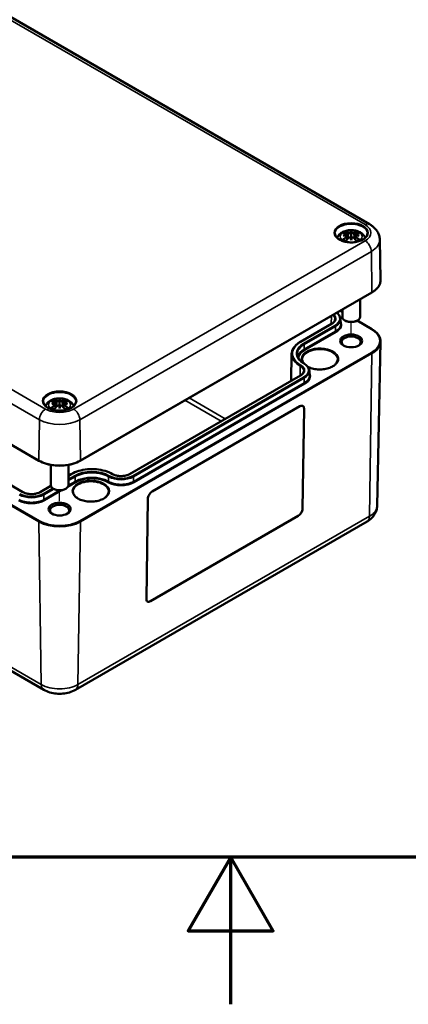
# Model space of a CAD drawing. Units: millimetres. Extents: x 0 to 840, y 0 to 594.
# Drawn here: x 391 to 444, y 0 to 134 of the extents above; entities that cross this region are included whole.
import ezdxf

# ---------------------------------------------------------------- set-up
doc = ezdxf.new("R2010")
doc.units = ezdxf.units.MM
doc.header["$LTSCALE"] = 2
doc.layers.get('0').update_dxf_attribs({"lineweight": 25})
for name, color, linetype, lineweight in [('Positionsveränderungspfad (ISO)', 7, 'Continuous', 25), ('Rahmen (ISO)', 7, 'Continuous', 70), ('Sichtbar (ISO)', 7, 'Continuous', 50), ('Sichtbar schmal (ISO)', 7, 'Continuous', 35)]:
    doc.layers.add(name, color=color, linetype=linetype, lineweight=lineweight)

# ---------------------------------------------------------------- blocks, each defined once
blk = doc.blocks.new('Ränder Standardrahmen')
at = {"layer": 'Rahmen (ISO)', "flags": 128}
for points in [[(10, 10), (10, 287), (410, 287), (410, 10), (10, 10)], [(210, 0), (210, 10), (207.113, 5), (212.887, 5), (210, 10)]]:
    blk.add_lwpolyline(points, dxfattribs=at)

msp = doc.modelspace()

# ---------------------------------------------------------------- linework, layer by layer
at = {"layer": 'Positionsveränderungspfad (ISO)'}
for p, q in [((436.3599, 91.211), (436.3599, 92.6723)), ((396.7619, 68.3491), (396.7619, 69.8104))]:
    msp.add_line(p, q, dxfattribs=at)
at = {"layer": 'Sichtbar (ISO)'}
for p, q in [((286.1207, 194.1796), (438.8558, 105.9979)), ((241.2248, 162.0426), (393.9599, 73.861)), ((241.8682, 130.9246), (394.6032, 42.743)), ((391.7765, 69.6036), (323.1871, 109.2037)), ((435.8297, 104.4158), (435.8736, 104.0066)), ((435.8298, 104.6329), (435.8946, 104.0286)), ((436.3599, 105.048), (436.3599, 104.6175)), ((436.8901, 104.6329), (436.8252, 104.0286)), ((436.8902, 104.4158), (436.8462, 104.0066)), ((436.3599, 103.8148), (436.3599, 103.9125)), ((440.2406, 103.9089), (440.3575, 98.4401)), ((399.564, 73.861), (439.162, 96.7229)), ((437.5599, 95.7979), (437.5599, 93.413)), ((434.8433, 94.2295), (435.1599, 94.0467)), ((435.1599, 94.4123), (435.1599, 93.413)), ((433.7086, 92.4655), (429.466, 90.016)), ((434.926, 93.0887), (434.9393, 92.4649)), ((435.6528, 92.8414), (435.5114, 92.9231)), ((437.067, 92.8414), (437.2084, 92.9231)), ((437.1572, 92.8935), (439.162, 91.7361)), ((439.8809, 67.7271), (440.3575, 90.0188)), ((428.2744, 88.3645), (428.1963, 84.7106)), ((430.6833, 86.0669), (430.6967, 85.443)), ((429.466, 85.4436), (406.2729, 72.0531)), ((396.2318, 81.771), (396.2967, 81.1666)), ((396.7619, 82.1861), (396.7619, 81.7555)), ((397.2921, 81.771), (397.2272, 81.1666)), ((396.2317, 81.5539), (396.2756, 81.1447)), ((396.7619, 80.9529), (396.7619, 81.0506)), ((397.2922, 81.5539), (397.2483, 81.1447)), ((409.3237, 69.6657), (429.4056, 81.26)), ((429.7512, 67.3455), (429.9585, 80.9409)), ((429.9614, 80.9392), (429.7541, 67.3438)), ((395.5619, 73.297), (395.5619, 70.5511)), ((397.9619, 73.297), (397.9619, 70.5511)), ((398.3533, 72.0531), (397.9619, 71.8271)), ((395.575, 70.449), (394.1107, 69.6036)), ((396.0548, 69.9795), (395.9134, 70.0612)), ((397.469, 69.9795), (397.6105, 70.0612)), ((408.5408, 55.0964), (408.7482, 68.6917)), ((398.9206, 42.743), (438.5186, 65.6049)), ((409.0938, 54.7772), (429.1757, 66.3715)), ((429.1785, 66.3698), (409.0967, 54.7756))]:
    msp.add_line(p, q, dxfattribs=at)
for centre, major_axis, ratio, start_param, end_param in [((436.5123, 101.419), (2.6471, -2.988), 0.59957889, 2.40513214, 2.58515957), ((436.4053, 101.0346), (3.8928, 0.7085), 0.90186308, 1.56790782, 1.69423063), ((436.4053, 101.6998), (-3.9334, 0.4294), 0.70135143, 4.94862287, 5.07494568), ((436.1574, 101.2141), (-1.3023, 3.7735), 0.53943574, 5.77261208, 5.95263951), ((435.644, 104.8696), (0.0119, -0.84), 0.16632545, 1.0889229, 1.17474965), ((436.936, 101.341), (-0.3895, 3.9375), 0.16342239, 0.32802625, 0.45434905), ((436.2509, 105.22), (-0.159, 0.7587), 0.03539715, 2.07109075, 2.4809279), ((435.7839, 101.341), (0.3895, 3.9375), 0.16342239, 5.82883625, 5.95515906), ((436.469, 105.22), (-0.159, -0.7587), 0.03539715, 0.66066476, 1.07050192), ((436.5624, 101.2141), (1.3023, 3.7735), 0.53943574, 0.33054579, 0.51057323), ((437.0758, 104.8696), (0.0119, 0.84), 0.16632545, 1.96684302, 2.05266975), ((436.3145, 101.0346), (3.8928, -0.7085), 0.90186308, 1.44736203, 1.57368483), ((436.3145, 101.6998), (-3.9334, -0.4294), 0.70135143, 4.34983228, 4.47615509), ((436.2075, 101.419), (2.6471, 2.988), 0.59957889, 0.55643308, 0.73646052), ((436.5123, 101.1852), (-2.1716, -3.3495), 0.70021768, 4.12790788, 4.30793531), ((436.1574, 101.3901), (1.8526, 3.536), 0.43879696, 0.93216219, 1.11218962), ((436.2509, 104.3933), (0.1611, -0.7442), 0.00832665, 0.86646856, 1.27630572), ((436.936, 101.3934), (-0.7382, 3.8873), 0.03708926, 0.76500068, 0.89132348), ((436.469, 104.3933), (0.1611, 0.7442), 0.00832665, 1.86528694, 2.27512409), ((435.7839, 101.3934), (-0.7382, -3.8873), 0.03708926, 2.25026917, 2.37659198), ((436.5624, 101.3901), (1.8526, -3.536), 0.43879696, 2.02940303, 2.20943047), ((436.2075, 101.1852), (-2.1716, 3.3495), 0.70021768, 5.11684265, 5.29687008), ((436.3599, 93.413), (1.2, 0), 0.57735027, 3.14159265, 6.28318531), ((436.3599, 93.2497), (1, 0), 0.57735027, 3.92699082, 5.49778714), ((436.3599, 89.9837), (-1.2965, 0), 0.57735027, 2.41146691, 7.01331105), ((396.9144, 78.5571), (2.6471, -2.988), 0.59957889, 2.40513214, 2.58515957), ((396.8073, 78.1727), (3.8928, 0.7085), 0.90186308, 1.56790782, 1.69423063), ((396.8073, 78.8379), (-3.9334, 0.4294), 0.70135143, 4.94862287, 5.07494568), ((396.5594, 78.3522), (-1.3023, 3.7735), 0.53943574, 5.77261208, 5.95263951), ((396.0461, 82.0077), (0.0119, -0.84), 0.16632545, 1.0889229, 1.17474965), ((397.338, 78.4791), (-0.3895, 3.9375), 0.16342239, 0.32802625, 0.45434905), ((396.6529, 82.358), (-0.159, 0.7587), 0.03539715, 2.07109075, 2.4809279), ((396.1859, 78.4791), (0.3895, 3.9375), 0.16342239, 5.82883625, 5.95515906), ((396.871, 82.358), (-0.159, -0.7587), 0.03539715, 0.66066476, 1.07050192), ((396.9645, 78.3522), (1.3023, 3.7735), 0.53943574, 0.33054579, 0.51057323), ((397.4778, 82.0077), (0.0119, 0.84), 0.16632545, 1.96684302, 2.05266975), ((396.7165, 78.1727), (3.8928, -0.7085), 0.90186308, 1.44736203, 1.57368483), ((396.7165, 78.8379), (-3.9334, -0.4294), 0.70135143, 4.34983228, 4.47615509), ((396.6095, 78.5571), (2.6471, 2.988), 0.59957889, 0.55643308, 0.73646052), ((396.9144, 78.3233), (-2.1716, -3.3495), 0.70021768, 4.12790788, 4.30793531), ((396.5594, 78.5282), (1.8526, 3.536), 0.43879696, 0.93216219, 1.11218962), ((396.6529, 81.5314), (0.1611, -0.7442), 0.00832665, 0.86646856, 1.27630572), ((397.338, 78.5315), (-0.7382, 3.8873), 0.03708926, 0.76500068, 0.89132348), ((396.871, 81.5314), (0.1611, 0.7442), 0.00832665, 1.86528694, 2.27512409), ((396.1859, 78.5315), (-0.7382, -3.8873), 0.03708926, 2.25026917, 2.37659198), ((396.9645, 78.5282), (1.8526, -3.536), 0.43879696, 2.02940303, 2.20943047), ((396.6095, 78.3233), (-2.1716, 3.3495), 0.70021768, 5.11684265, 5.29687008), ((429.3957, 80.6126), (0.4103, 0.6867), 0.56718618, 5.5063628, 7.07715913), ((429.3929, 80.6143), (0.4103, 0.6867), 0.56718618, 5.5063628, 6.27955514), ((396.7619, 70.5511), (1.2, 0), 0.57735027, 3.14159265, 6.28318531), ((396.7619, 70.3878), (1, 0), 0.57735027, 3.92699082, 5.49778714), ((409.3139, 69.0183), (0.4103, 0.6867), 0.56718618, 0.79397382, 2.36477015), ((396.7619, 67.1218), (-1.2965, 0), 0.57735027, 2.41146691, 7.01331105), ((429.1855, 67.0189), (0.4103, 0.6867), 0.56718618, 3.93556648, 5.5063628), ((429.1884, 67.0172), (-0.4103, -0.6867), 0.56718618, 0.79397382, 2.36477015), ((409.1065, 55.423), (-0.4103, -0.6867), 0.56718618, 5.5063628, 7.07715913), ((409.1037, 55.4246), (-0.4103, -0.6867), 0.56718618, 0.00363016, 0.79397382)]:
    msp.add_ellipse(centre, major_axis=major_axis, ratio=ratio, start_param=start_param, end_param=end_param, dxfattribs=at)
for centre in [(436.3599, 90.147), (396.7619, 67.2851)]:
    msp.add_ellipse(centre, major_axis=(1.5, 0), ratio=0.57735027, dxfattribs=at)
for points, knots in [([(438.8558, 105.9979), (438.9998, 105.9147), (439.1382, 105.822), (439.4003, 105.6148), (439.5241, 105.5003), (439.7513, 105.246), (439.8547, 105.1061), (440.0313, 104.8001), (440.1043, 104.6337), (440.2071, 104.2815), (440.2366, 104.0957), (440.2406, 103.9089)], [1.570796327, 1.570796327, 1.570796327, 1.570796327, 1.725407378, 1.725407378, 1.880018429, 1.880018429, 2.03462948, 2.03462948, 2.189240531, 2.189240531, 2.343851582, 2.343851582, 2.343851582, 2.343851582]), ([(438.5577, 104.732), (438.5548, 104.5963), (438.5097, 104.4594), (438.3385, 104.2065), (438.2208, 104.0906), (437.9266, 103.8871), (437.7527, 103.7988), (437.3629, 103.6565), (437.1469, 103.6024), (436.6944, 103.535), (436.4578, 103.5219), (435.9891, 103.5383), (435.757, 103.568), (435.3222, 103.6665), (435.1194, 103.7353), (434.7646, 103.9033), (434.6124, 104.0023), (434.3714, 104.218), (434.2832, 104.3344), (434.1861, 104.545), (434.1641, 104.6386), (434.1621, 104.732)], [2.3685374, 2.3685374, 2.3685374, 2.3685374, 2.72874518, 2.72874518, 3.05192386, 3.05192386, 3.36292168, 3.36292168, 3.67453693, 3.67453693, 3.98764606, 3.98764606, 4.3011493, 4.3011493, 4.61377325, 4.61377325, 4.92476619, 4.92476619, 5.2375665, 5.2375665, 5.48544424, 5.48544424, 5.48544424, 5.48544424]), ([(434.4457, 104.1535), (434.4948, 104.2779), (434.5617, 104.3894), (434.7422, 104.6191), (434.8633, 104.7258), (435.1577, 104.9271), (435.3368, 105.0098), (435.7285, 105.1372), (435.9431, 105.1768), (436.3744, 105.207), (436.5911, 105.1979), (437.0157, 105.1306), (437.2236, 105.0724), (437.6155, 104.8974), (437.8012, 104.7814), (438.0891, 104.4943), (438.201, 104.339), (438.2742, 104.1535)], [4.15088689, 4.15088689, 4.15088689, 4.15088689, 4.35285393, 4.35285393, 4.62832428, 4.62832428, 4.98448876, 4.98448876, 5.37735378, 5.37735378, 5.76573254, 5.76573254, 6.15614184, 6.15614184, 6.54372036, 6.54372036, 6.8446874, 6.8446874, 6.8446874, 6.8446874]), ([(435.5863, 105.0113), (435.594, 105.0095), (435.6031, 105.0048), (435.6194, 104.9924), (435.6292, 104.9818), (435.6442, 104.9605), (435.6521, 104.946), (435.6617, 104.9221), (435.6658, 104.9092), (435.6683, 104.8974)], [0.0332392687, 0.0332392687, 0.0332392687, 0.0332392687, 0.0428193967, 0.0428193967, 0.0534873001, 0.0534873001, 0.0641412672, 0.0641412672, 0.0728709644, 0.0728709644, 0.0728709644, 0.0728709644]), ([(435.7545, 104.6987), (435.7736, 104.6936), (435.791, 104.6857), (435.8168, 104.6656), (435.8251, 104.6533), (435.8315, 104.6284), (435.8303, 104.6141), (435.8175, 104.5855), (435.8059, 104.5711), (435.7873, 104.5548), (435.7826, 104.551), (435.7775, 104.5474)], [0, 0, 0, 0, 0.0183470863, 0.0183470863, 0.0366941726, 0.0366941726, 0.0548176512, 0.0548176512, 0.0729411298, 0.0729411298, 0.078323942, 0.078323942, 0.078323942, 0.078323942]), ([(435.7775, 104.4823), (435.793, 104.4744), (435.8064, 104.4639), (435.8252, 104.4384), (435.83, 104.4233), (435.8302, 104.3936), (435.8255, 104.3769), (435.8063, 104.3448), (435.7918, 104.3292), (435.7689, 104.3111), (435.762, 104.3062), (435.7545, 104.3015)], [0.0381197283, 0.0381197283, 0.0381197283, 0.0381197283, 0.0550327383, 0.0550327383, 0.073090233, 0.073090233, 0.0912947371, 0.0912947371, 0.1094992412, 0.1094992412, 0.1164028874, 0.1164028874, 0.1164028874, 0.1164028874]), ([(436.3036, 104.8511), (436.287, 104.8438), (436.2666, 104.8373), (436.2208, 104.8275), (436.1951, 104.8244), (436.1467, 104.8224), (436.1208, 104.8234), (436.0731, 104.8298), (436.0513, 104.8352), (436.0277, 104.8441), (436.0216, 104.8468), (436.0159, 104.8496)], [0.0381197283, 0.0381197283, 0.0381197283, 0.0381197283, 0.0550327383, 0.0550327383, 0.073090233, 0.073090233, 0.091371895, 0.091371895, 0.1096535569, 0.1096535569, 0.1164079131, 0.1164079131, 0.1164079131, 0.1164079131]), ([(436.3599, 104.6175), (436.3599, 104.5374), (436.3599, 104.457), (436.3599, 104.227), (436.3599, 104.0697), (436.3599, 103.9125)], [-6.237565674, -6.237565674, -6.237565674, -6.237565674, -6.176927245, -6.176927245, -6.043484553, -6.043484553, -6.043484553, -6.043484553]), ([(436.7039, 104.8496), (436.6891, 104.8421), (436.6694, 104.8354), (436.6246, 104.8261), (436.5995, 104.8235), (436.5514, 104.8227), (436.5253, 104.8243), (436.4757, 104.8317), (436.4523, 104.8376), (436.4273, 104.8465), (436.4217, 104.8487), (436.4163, 104.8511)], [0, 0, 0, 0, 0.0184068466, 0.0184068466, 0.0368136932, 0.0368136932, 0.0548774227, 0.0548774227, 0.0729411522, 0.0729411522, 0.0783239644, 0.0783239644, 0.0783239644, 0.0783239644]), ([(436.9653, 104.3015), (436.9463, 104.3135), (436.9288, 104.3282), (436.903, 104.3596), (436.8948, 104.3763), (436.8883, 104.4069), (436.8895, 104.4228), (436.9024, 104.4515), (436.9139, 104.4643), (436.9326, 104.477), (436.9372, 104.4798), (436.9423, 104.4823)], [0, 0, 0, 0, 0.0183470863, 0.0183470863, 0.0366941726, 0.0366941726, 0.0548176512, 0.0548176512, 0.0729411298, 0.0729411298, 0.078323942, 0.078323942, 0.078323942, 0.078323942]), ([(436.9423, 104.5474), (436.9268, 104.5586), (436.9135, 104.5716), (436.8947, 104.5991), (436.8899, 104.6136), (436.8897, 104.6396), (436.8943, 104.6528), (436.9135, 104.6755), (436.928, 104.6851), (436.9509, 104.6944), (436.9579, 104.6967), (436.9653, 104.6987)], [0.0381197283, 0.0381197283, 0.0381197283, 0.0381197283, 0.0550327383, 0.0550327383, 0.073090233, 0.073090233, 0.0912947371, 0.0912947371, 0.1094992412, 0.1094992412, 0.1164028874, 0.1164028874, 0.1164028874, 0.1164028874]), ([(437.0516, 104.8974), (437.0541, 104.9092), (437.0581, 104.9221), (437.0678, 104.946), (437.0756, 104.9605), (437.0906, 104.9818), (437.1005, 104.9924), (437.1167, 105.0048), (437.1258, 105.0095), (437.1336, 105.0113)], [0.0981584643, 0.0981584643, 0.0981584643, 0.0981584643, 0.1068881615, 0.1068881615, 0.1175421286, 0.1175421286, 0.128210032, 0.128210032, 0.13779016, 0.13779016, 0.13779016, 0.13779016]), ([(435.2108, 103.9012), (435.2204, 103.9094), (435.2321, 103.9168), (435.2537, 103.9261), (435.2672, 103.9291), (435.2888, 103.9289), (435.3006, 103.9257), (435.3118, 103.919), (435.3144, 103.917), (435.3169, 103.9149)], [0.0332392687, 0.0332392687, 0.0332392687, 0.0332392687, 0.0428193967, 0.0428193967, 0.0534873001, 0.0534873001, 0.0641412672, 0.0641412672, 0.0674384679, 0.0674384679, 0.0674384679, 0.0674384679]), ([(435.6265, 103.7321), (435.6089, 103.7393), (435.5916, 103.7468), (435.5492, 103.7661), (435.5246, 103.7782), (435.4774, 103.8034), (435.4548, 103.8164), (435.4116, 103.8434), (435.3911, 103.8572), (435.3523, 103.8856), (435.3341, 103.9001), (435.3169, 103.9149)], [2.971858016, 2.971858016, 2.971858016, 2.971858016, 3.023778202, 3.023778202, 3.102173073, 3.102173073, 3.180567943, 3.180567943, 3.258962813, 3.258962813, 3.337357684, 3.337357684, 3.337357684, 3.337357684]), ([(436.0159, 104.1506), (436.0308, 104.1651), (436.0504, 104.1786), (436.0952, 104.1991), (436.1204, 104.2061), (436.1685, 104.2126), (436.1946, 104.2127), (436.2441, 104.2053), (436.2675, 104.1978), (436.2925, 104.1853), (436.2982, 104.1821), (436.3036, 104.1786)], [0, 0, 0, 0, 0.0184068466, 0.0184068466, 0.0368136932, 0.0368136932, 0.0548774227, 0.0548774227, 0.0729411522, 0.0729411522, 0.0783239644, 0.0783239644, 0.0783239644, 0.0783239644]), ([(436.4163, 104.1786), (436.4328, 104.1892), (436.4532, 104.1981), (436.499, 104.21), (436.5247, 104.2125), (436.5731, 104.2107), (436.599, 104.2063), (436.6467, 104.1904), (436.6685, 104.1789), (436.6922, 104.1613), (436.6983, 104.1561), (436.7039, 104.1506)], [0.0381197283, 0.0381197283, 0.0381197283, 0.0381197283, 0.0550327383, 0.0550327383, 0.073090233, 0.073090233, 0.091371895, 0.091371895, 0.1096535569, 0.1096535569, 0.1164079131, 0.1164079131, 0.1164079131, 0.1164079131]), ([(437.4029, 103.9149), (437.3858, 103.9001), (437.3675, 103.8856), (437.3287, 103.8572), (437.3082, 103.8434), (437.265, 103.8164), (437.2424, 103.8034), (437.1952, 103.7782), (437.1706, 103.7661), (437.1283, 103.7468), (437.111, 103.7393), (437.0933, 103.7321)], [1.375031296, 1.375031296, 1.375031296, 1.375031296, 1.453426167, 1.453426167, 1.531821037, 1.531821037, 1.610215908, 1.610215908, 1.688610778, 1.688610778, 1.740530964, 1.740530964, 1.740530964, 1.740530964]), ([(437.4029, 103.9149), (437.4054, 103.917), (437.4081, 103.919), (437.4192, 103.9257), (437.431, 103.9289), (437.4526, 103.9291), (437.4661, 103.9261), (437.4877, 103.9168), (437.4994, 103.9094), (437.5091, 103.9012)], [0.1035909608, 0.1035909608, 0.1035909608, 0.1035909608, 0.1068881615, 0.1068881615, 0.1175421286, 0.1175421286, 0.128210032, 0.128210032, 0.13779016, 0.13779016, 0.13779016, 0.13779016]), ([(439.162, 96.7229), (439.3126, 96.8098), (439.4518, 96.9041), (439.7036, 97.1052), (439.8163, 97.2122), (440.0121, 97.4368), (440.0952, 97.5544), (440.2288, 97.7978), (440.2792, 97.9236), (440.345, 98.1797), (440.3603, 98.31), (440.3575, 98.4401)], [3.141592654, 3.141592654, 3.141592654, 3.141592654, 3.301140868, 3.301140868, 3.460689082, 3.460689082, 3.620237297, 3.620237297, 3.779785511, 3.779785511, 3.939333725, 3.939333725, 3.939333725, 3.939333725]), ([(434.397, 93.9718), (434.4133, 93.9598), (434.4292, 93.9476), (434.5186, 93.877), (434.5852, 93.8148), (434.7022, 93.6838), (434.7527, 93.6149), (434.8354, 93.4716), (434.8676, 93.3971), (434.9121, 93.2448), (434.9243, 93.1668), (434.926, 93.0887)], [4.834301319, 4.834301319, 4.834301319, 4.834301319, 4.867000031, 4.867000031, 5.021611082, 5.021611082, 5.176222134, 5.176222134, 5.330833185, 5.330833185, 5.485444236, 5.485444236, 5.485444236, 5.485444236]), ([(434.1568, 93.0602), (434.1559, 93.0193), (434.1496, 92.9783), (434.1256, 92.896), (434.1078, 92.8546), (434.0602, 92.7721), (434.0303, 92.731), (433.9584, 92.6505), (433.9163, 92.611), (433.8208, 92.5355), (433.7672, 92.4993), (433.7086, 92.4655)], [5.510130052, 5.510130052, 5.510130052, 5.510130052, 5.664741103, 5.664741103, 5.819352154, 5.819352154, 5.973963205, 5.973963205, 6.128574256, 6.128574256, 6.283185307, 6.283185307, 6.283185307, 6.283185307]), ([(439.162, 91.7361), (439.3126, 91.6491), (439.4518, 91.5549), (439.7036, 91.3537), (439.8163, 91.2467), (440.0121, 91.0221), (440.0952, 90.9045), (440.2288, 90.6611), (440.2792, 90.5353), (440.345, 90.2792), (440.3603, 90.1489), (440.3575, 90.0188)], [4.71238898, 4.71238898, 4.71238898, 4.71238898, 4.871937195, 4.871937195, 5.031485409, 5.031485409, 5.191033623, 5.191033623, 5.350581838, 5.350581838, 5.510130052, 5.510130052, 5.510130052, 5.510130052]), ([(429.466, 90.016), (429.3205, 89.932), (429.1858, 89.8412), (428.9409, 89.6477), (428.8308, 89.5449), (428.6382, 89.3292), (428.5556, 89.2164), (428.4208, 88.9827), (428.3686, 88.8619), (428.2967, 88.6156), (428.2771, 88.4902), (428.2744, 88.3645)], [3.141592654, 3.141592654, 3.141592654, 3.141592654, 3.296203705, 3.296203705, 3.450814756, 3.450814756, 3.605425807, 3.605425807, 3.760036858, 3.760036858, 3.914647909, 3.914647909, 3.914647909, 3.914647909]), ([(429.0435, 88.3132), (429.0454, 88.2246), (429.0592, 88.1361), (429.1106, 87.9599), (429.1484, 87.8721), (429.2481, 87.6993), (429.3101, 87.6142), (429.4576, 87.449), (429.5432, 87.369), (429.736, 87.2165), (429.8433, 87.1441), (429.9602, 87.0766)], [3.939333725, 3.939333725, 3.939333725, 3.939333725, 4.093944776, 4.093944776, 4.248555827, 4.248555827, 4.403166878, 4.403166878, 4.557777929, 4.557777929, 4.71238898, 4.71238898, 4.71238898, 4.71238898]), ([(429.8787, 87.1254), (429.8456, 87.173), (429.8176, 87.2212), (429.7446, 87.3764), (429.7195, 87.4843), (429.7184, 87.5918)], [8.2569886, 8.2569886, 8.2569886, 8.2569886, 8.374326982, 8.374326982, 8.633208931, 8.633208931, 8.633208931, 8.633208931]), ([(429.9602, 87.0766), (430.0474, 87.0263), (430.1284, 86.9718), (430.2759, 86.8551), (430.3426, 86.793), (430.4596, 86.6619), (430.51, 86.593), (430.5927, 86.4497), (430.625, 86.3753), (430.6695, 86.2229), (430.6816, 86.145), (430.6833, 86.0669)], [4.71238898, 4.71238898, 4.71238898, 4.71238898, 4.867000031, 4.867000031, 5.021611082, 5.021611082, 5.176222134, 5.176222134, 5.330833185, 5.330833185, 5.485444236, 5.485444236, 5.485444236, 5.485444236]), ([(434.5162, 87.5918), (434.5146, 87.4437), (434.4675, 87.2946), (434.2855, 87.0177), (434.1587, 86.8901), (433.8404, 86.6659), (433.6518, 86.5684), (433.2281, 86.4107), (432.9932, 86.3506), (432.5003, 86.2748), (432.2423, 86.2593), (431.7306, 86.2751), (431.4769, 86.3064), (431.0008, 86.4122), (430.7784, 86.4866), (430.5483, 86.5942), (430.5146, 86.6108), (430.4817, 86.628)], [5.50395801, 5.50395801, 5.50395801, 5.50395801, 5.86040015, 5.86040015, 6.18422347, 6.18422347, 6.49605079, 6.49605079, 6.8083081, 6.8083081, 7.12195168, 7.12195168, 7.43598561, 7.43598561, 7.74923692, 7.74923692, 7.80465443, 7.80465443, 7.80465443, 7.80465443]), ([(429.9142, 86.0384), (429.9133, 85.9974), (429.907, 85.9565), (429.8829, 85.8741), (429.8652, 85.8327), (429.8176, 85.7502), (429.7877, 85.7091), (429.7158, 85.6286), (429.6737, 85.5892), (429.5781, 85.5136), (429.5246, 85.4775), (429.466, 85.4436)], [5.510130052, 5.510130052, 5.510130052, 5.510130052, 5.664741103, 5.664741103, 5.819352154, 5.819352154, 5.973963205, 5.973963205, 6.128574256, 6.128574256, 6.283185307, 6.283185307, 6.283185307, 6.283185307]), ([(398.9597, 81.8701), (398.9568, 81.7344), (398.9117, 81.5975), (398.7405, 81.3446), (398.6228, 81.2287), (398.3286, 81.0252), (398.1547, 80.9369), (397.7649, 80.7945), (397.5489, 80.7405), (397.0964, 80.6731), (396.8599, 80.66), (396.3911, 80.6764), (396.159, 80.706), (395.7242, 80.8046), (395.5215, 80.8734), (395.1667, 81.0414), (395.0144, 81.1404), (394.7734, 81.356), (394.6852, 81.4725), (394.5881, 81.683), (394.5662, 81.7767), (394.5642, 81.8701)], [2.3685374, 2.3685374, 2.3685374, 2.3685374, 2.72874518, 2.72874518, 3.05192386, 3.05192386, 3.36292168, 3.36292168, 3.67453693, 3.67453693, 3.98764606, 3.98764606, 4.3011493, 4.3011493, 4.61377325, 4.61377325, 4.92476619, 4.92476619, 5.2375665, 5.2375665, 5.48544424, 5.48544424, 5.48544424, 5.48544424]), ([(394.8477, 81.2916), (394.8968, 81.416), (394.9637, 81.5275), (395.1442, 81.7572), (395.2653, 81.8639), (395.5597, 82.0652), (395.7389, 82.1479), (396.1305, 82.2753), (396.3451, 82.3149), (396.7765, 82.3451), (396.9931, 82.336), (397.4177, 82.2687), (397.6257, 82.2105), (398.0176, 82.0355), (398.2032, 81.9195), (398.4911, 81.6324), (398.603, 81.477), (398.6762, 81.2916)], [4.15088689, 4.15088689, 4.15088689, 4.15088689, 4.35285393, 4.35285393, 4.62832428, 4.62832428, 4.98448876, 4.98448876, 5.37735378, 5.37735378, 5.76573254, 5.76573254, 6.15614184, 6.15614184, 6.54372036, 6.54372036, 6.8446874, 6.8446874, 6.8446874, 6.8446874]), ([(395.9883, 82.1494), (395.996, 82.1476), (396.0051, 82.1429), (396.0214, 82.1305), (396.0312, 82.1199), (396.0462, 82.0986), (396.0541, 82.0841), (396.0638, 82.0602), (396.0678, 82.0473), (396.0703, 82.0355)], [0.0332392687, 0.0332392687, 0.0332392687, 0.0332392687, 0.0428193967, 0.0428193967, 0.0534873001, 0.0534873001, 0.0641412672, 0.0641412672, 0.0728709644, 0.0728709644, 0.0728709644, 0.0728709644]), ([(396.1565, 81.8368), (396.1756, 81.8317), (396.1931, 81.8238), (396.2188, 81.8037), (396.2271, 81.7914), (396.2336, 81.7665), (396.2323, 81.7522), (396.2195, 81.7236), (396.2079, 81.7092), (396.1893, 81.6929), (396.1846, 81.6891), (396.1796, 81.6855)], [0, 0, 0, 0, 0.0183470863, 0.0183470863, 0.0366941726, 0.0366941726, 0.0548176512, 0.0548176512, 0.0729411298, 0.0729411298, 0.078323942, 0.078323942, 0.078323942, 0.078323942]), ([(396.1796, 81.6204), (396.195, 81.6125), (396.2084, 81.6019), (396.2272, 81.5765), (396.232, 81.5614), (396.2322, 81.5317), (396.2275, 81.515), (396.2083, 81.4829), (396.1939, 81.4673), (396.1709, 81.4492), (396.164, 81.4443), (396.1565, 81.4396)], [0.0381197283, 0.0381197283, 0.0381197283, 0.0381197283, 0.0550327383, 0.0550327383, 0.073090233, 0.073090233, 0.0912947371, 0.0912947371, 0.1094992412, 0.1094992412, 0.1164028874, 0.1164028874, 0.1164028874, 0.1164028874]), ([(396.7056, 81.9892), (396.689, 81.9819), (396.6686, 81.9754), (396.6228, 81.9656), (396.5971, 81.9625), (396.5487, 81.9605), (396.5228, 81.9615), (396.4751, 81.9679), (396.4533, 81.9733), (396.4297, 81.9822), (396.4236, 81.9849), (396.4179, 81.9877)], [0.0381197283, 0.0381197283, 0.0381197283, 0.0381197283, 0.0550327383, 0.0550327383, 0.073090233, 0.073090233, 0.091371895, 0.091371895, 0.1096535569, 0.1096535569, 0.1164079131, 0.1164079131, 0.1164079131, 0.1164079131]), ([(396.7619, 81.7555), (396.7619, 81.6755), (396.7619, 81.5951), (396.7619, 81.3651), (396.7619, 81.2078), (396.7619, 81.0505)], [-6.237565674, -6.237565674, -6.237565674, -6.237565674, -6.176927245, -6.176927245, -6.043484553, -6.043484553, -6.043484553, -6.043484553]), ([(397.1059, 81.9877), (397.0911, 81.9802), (397.0715, 81.9735), (397.0266, 81.9642), (397.0015, 81.9616), (396.9534, 81.9608), (396.9273, 81.9624), (396.8778, 81.9698), (396.8543, 81.9757), (396.8293, 81.9846), (396.8237, 81.9868), (396.8183, 81.9892)], [0, 0, 0, 0, 0.0184068466, 0.0184068466, 0.0368136932, 0.0368136932, 0.0548774227, 0.0548774227, 0.0729411522, 0.0729411522, 0.0783239644, 0.0783239644, 0.0783239644, 0.0783239644]), ([(397.3673, 81.4396), (397.3483, 81.4516), (397.3308, 81.4663), (397.3051, 81.4977), (397.2968, 81.5144), (397.2903, 81.545), (397.2916, 81.5609), (397.3044, 81.5896), (397.316, 81.6024), (397.3346, 81.6151), (397.3393, 81.6178), (397.3443, 81.6204)], [0, 0, 0, 0, 0.0183470863, 0.0183470863, 0.0366941726, 0.0366941726, 0.0548176512, 0.0548176512, 0.0729411298, 0.0729411298, 0.078323942, 0.078323942, 0.078323942, 0.078323942]), ([(397.3443, 81.6855), (397.3289, 81.6967), (397.3155, 81.7097), (397.2967, 81.7372), (397.2919, 81.7517), (397.2917, 81.7777), (397.2964, 81.7909), (397.3155, 81.8136), (397.33, 81.8232), (397.353, 81.8325), (397.3599, 81.8348), (397.3673, 81.8368)], [0.0381197283, 0.0381197283, 0.0381197283, 0.0381197283, 0.0550327383, 0.0550327383, 0.073090233, 0.073090233, 0.0912947371, 0.0912947371, 0.1094992412, 0.1094992412, 0.1164028874, 0.1164028874, 0.1164028874, 0.1164028874]), ([(397.4536, 82.0355), (397.4561, 82.0473), (397.4601, 82.0602), (397.4698, 82.0841), (397.4776, 82.0986), (397.4927, 82.1199), (397.5025, 82.1305), (397.5187, 82.1429), (397.5278, 82.1476), (397.5356, 82.1494)], [0.0981584643, 0.0981584643, 0.0981584643, 0.0981584643, 0.1068881615, 0.1068881615, 0.1175421286, 0.1175421286, 0.128210032, 0.128210032, 0.13779016, 0.13779016, 0.13779016, 0.13779016]), ([(395.6128, 81.0393), (395.6224, 81.0475), (395.6341, 81.0548), (395.6557, 81.0642), (395.6693, 81.0672), (395.6908, 81.067), (395.7026, 81.0638), (395.7138, 81.0571), (395.7164, 81.0551), (395.7189, 81.053)], [0.0332392687, 0.0332392687, 0.0332392687, 0.0332392687, 0.0428193967, 0.0428193967, 0.0534873001, 0.0534873001, 0.0641412672, 0.0641412672, 0.0674384679, 0.0674384679, 0.0674384679, 0.0674384679]), ([(396.0285, 80.8702), (396.0109, 80.8774), (395.9936, 80.8849), (395.9512, 80.9041), (395.9266, 80.9163), (395.8794, 80.9415), (395.8568, 80.9545), (395.8137, 80.9815), (395.7931, 80.9953), (395.7543, 81.0237), (395.7361, 81.0382), (395.719, 81.053)], [2.971858016, 2.971858016, 2.971858016, 2.971858016, 3.023778202, 3.023778202, 3.102173073, 3.102173073, 3.180567943, 3.180567943, 3.258962813, 3.258962813, 3.337357684, 3.337357684, 3.337357684, 3.337357684]), ([(396.4179, 81.2887), (396.4328, 81.3032), (396.4524, 81.3167), (396.4972, 81.3372), (396.5224, 81.3442), (396.5705, 81.3507), (396.5966, 81.3508), (396.6461, 81.3434), (396.6695, 81.3359), (396.6946, 81.3233), (396.7002, 81.3202), (396.7056, 81.3167)], [0, 0, 0, 0, 0.0184068466, 0.0184068466, 0.0368136932, 0.0368136932, 0.0548774227, 0.0548774227, 0.0729411522, 0.0729411522, 0.0783239644, 0.0783239644, 0.0783239644, 0.0783239644]), ([(396.8183, 81.3167), (396.8348, 81.3273), (396.8552, 81.3362), (396.901, 81.3481), (396.9267, 81.3506), (396.9751, 81.3488), (397.0011, 81.3444), (397.0488, 81.3285), (397.0705, 81.317), (397.0942, 81.2994), (397.1003, 81.2942), (397.1059, 81.2887)], [0.0381197283, 0.0381197283, 0.0381197283, 0.0381197283, 0.0550327383, 0.0550327383, 0.073090233, 0.073090233, 0.091371895, 0.091371895, 0.1096535569, 0.1096535569, 0.1164079131, 0.1164079131, 0.1164079131, 0.1164079131]), ([(397.8049, 81.053), (397.7878, 81.0382), (397.7695, 81.0237), (397.7307, 80.9953), (397.7102, 80.9815), (397.6671, 80.9545), (397.6444, 80.9415), (397.5972, 80.9163), (397.5726, 80.9041), (397.5303, 80.8849), (397.513, 80.8774), (397.4954, 80.8702)], [1.375031296, 1.375031296, 1.375031296, 1.375031296, 1.453426167, 1.453426167, 1.531821037, 1.531821037, 1.610215908, 1.610215908, 1.688610778, 1.688610778, 1.740530964, 1.740530964, 1.740530964, 1.740530964]), ([(397.8049, 81.053), (397.8075, 81.0551), (397.8101, 81.0571), (397.8213, 81.0638), (397.8331, 81.067), (397.8546, 81.0672), (397.8682, 81.0642), (397.8897, 81.0548), (397.9014, 81.0475), (397.9111, 81.0393)], [0.1035909608, 0.1035909608, 0.1035909608, 0.1035909608, 0.1068881615, 0.1068881615, 0.1175421286, 0.1175421286, 0.128210032, 0.128210032, 0.13779016, 0.13779016, 0.13779016, 0.13779016]), ([(393.9599, 73.861), (394.2564, 73.6897), (394.5976, 73.5468), (395.3374, 73.3292), (395.7359, 73.2545), (396.5528, 73.1798), (396.9711, 73.1798), (397.7879, 73.2545), (398.1864, 73.3292), (398.9262, 73.5468), (399.2674, 73.6897), (399.564, 73.861)], [1.57079633, 1.57079633, 1.57079633, 1.57079633, 1.88495559, 1.88495559, 2.19911486, 2.19911486, 2.51327412, 2.51327412, 2.82743339, 2.82743339, 3.14159265, 3.14159265, 3.14159265, 3.14159265]), ([(403.9387, 72.0531), (403.6431, 72.2237), (403.303, 72.3662), (402.5657, 72.5831), (402.1685, 72.6575), (401.3544, 72.7319), (400.9376, 72.7319), (400.1234, 72.6575), (399.7263, 72.5831), (398.989, 72.3662), (398.6489, 72.2237), (398.3533, 72.0531)], [1.57079633, 1.57079633, 1.57079633, 1.57079633, 1.88495559, 1.88495559, 2.19911486, 2.19911486, 2.51327412, 2.51327412, 2.82743339, 2.82743339, 3.14159265, 3.14159265, 3.14159265, 3.14159265]), ([(406.2729, 72.0531), (406.1564, 71.9858), (406.0196, 71.9278), (405.7187, 71.8378), (405.5544, 71.806), (405.2152, 71.7726), (405.0402, 71.7713), (404.6984, 71.7996), (404.5317, 71.8292), (404.2248, 71.9156), (404.0845, 71.9722), (403.9557, 72.0434), (403.9471, 72.0482), (403.9387, 72.0531)], [0, 0, 0, 0, 0.30743508, 0.30743508, 0.61679979, 0.61679979, 0.92785733, 0.92785733, 1.23898734, 1.23898734, 1.54853167, 1.54853167, 1.57079633, 1.57079633, 1.57079633, 1.57079633]), ([(394.1107, 69.6036), (393.9941, 69.5363), (393.8574, 69.4783), (393.5565, 69.3883), (393.3922, 69.3565), (393.0529, 69.3231), (392.8779, 69.3218), (392.5362, 69.3501), (392.3695, 69.3797), (392.0626, 69.4661), (391.9223, 69.5227), (391.7934, 69.5939), (391.7849, 69.5987), (391.7765, 69.6036)], [0, 0, 0, 0, 0.30743508, 0.30743508, 0.61679979, 0.61679979, 0.92785733, 0.92785733, 1.23898734, 1.23898734, 1.54853167, 1.54853167, 1.57079633, 1.57079633, 1.57079633, 1.57079633]), ([(403.4035, 69.6289), (403.4019, 69.4808), (403.3548, 69.3317), (403.1728, 69.0548), (403.046, 68.9272), (402.7277, 68.7029), (402.5391, 68.6054), (402.1154, 68.4478), (401.8805, 68.3877), (401.3876, 68.3119), (401.1296, 68.2964), (400.6179, 68.3122), (400.3642, 68.3435), (399.8881, 68.4493), (399.6657, 68.5237), (399.2756, 68.706), (399.1078, 68.8139), (398.8412, 69.0496), (398.743, 69.1774), (398.6319, 69.4135), (398.6068, 69.5213), (398.6057, 69.6289)], [5.50395801, 5.50395801, 5.50395801, 5.50395801, 5.86040015, 5.86040015, 6.18422347, 6.18422347, 6.49605079, 6.49605079, 6.8083081, 6.8083081, 7.12195168, 7.12195168, 7.43598561, 7.43598561, 7.74923692, 7.74923692, 8.06099543, 8.06099543, 8.37432698, 8.37432698, 8.63320893, 8.63320893, 8.63320893, 8.63320893]), ([(438.5186, 65.6049), (438.6505, 65.681), (438.7794, 65.7671), (439.0284, 65.9639), (439.1485, 66.0747), (439.3733, 66.3263), (439.478, 66.4674), (439.6596, 66.7821), (439.7362, 66.956), (439.845, 67.3286), (439.8766, 67.5272), (439.8809, 67.7271)], [0, 0, 0, 0, 0.154611051, 0.154611051, 0.309222102, 0.309222102, 0.463833153, 0.463833153, 0.618444204, 0.618444204, 0.773055255, 0.773055255, 0.773055255, 0.773055255]), ([(394.6032, 42.743), (394.8712, 42.5883), (395.1512, 42.474), (395.7249, 42.3053), (396.019, 42.2511), (396.6123, 42.1969), (396.9116, 42.1969), (397.5049, 42.2511), (397.7989, 42.3053), (398.3727, 42.474), (398.6527, 42.5883), (398.9206, 42.743)], [4.71238898, 4.71238898, 4.71238898, 4.71238898, 5.02654825, 5.02654825, 5.34070751, 5.34070751, 5.65486678, 5.65486678, 5.96902604, 5.96902604, 6.28318531, 6.28318531, 6.28318531, 6.28318531])]:
    msp.add_open_spline(points, degree=3, knots=knots, dxfattribs=at)
for points, weights in [([(435.7077, 104.7109), (435.6887, 104.8008), (435.6683, 104.8974)], [1.00992634108, 1.00755483164, 1.00391843787]), ([(437.0516, 104.8974), (437.0311, 104.8008), (437.0121, 104.7109)], [1.00391843787, 1.00755483165, 1.00992634108]), ([(396.1098, 81.849), (396.0907, 81.9389), (396.0703, 82.0355)], [1.00992634108, 1.00755483164, 1.00391843787]), ([(397.4536, 82.0355), (397.4332, 81.9389), (397.4141, 81.849)], [1.00391843787, 1.00755483165, 1.00992634108])]:
    msp.add_rational_spline(points, weights, degree=2, dxfattribs=at)
at = {"layer": 'Sichtbar schmal (ISO)'}
for p, q in [((285.5207, 194.1201), (438.2558, 105.9385)), ((394.8661, 80.8875), (242.131, 169.0691)), ((241.2826, 167.6166), (394.0177, 79.4349)), ((393.935, 73.9176), (241.2, 162.0992)), ((394.0199, 65.7019), (241.2848, 153.8836)), ((241.2, 153.7349), (393.935, 65.5533)), ((394.272, 43.4527), (241.537, 131.6344)), ((323.1271, 109.1977), (391.7165, 69.5977)), ((436.0159, 104.8496), (435.9531, 104.0883)), ((436.7039, 104.8496), (436.7668, 104.0883)), ((438.2558, 103.7494), (398.6578, 80.8875)), ((435.7545, 104.3015), (435.7789, 103.9051)), ((436.9653, 104.3015), (436.941, 103.9051)), ((399.5062, 79.4349), (439.1042, 102.2968)), ((439.1868, 96.7795), (439.1042, 102.2968)), ((439.1868, 96.7795), (399.5889, 73.9176)), ((434.8082, 94.2092), (435.1599, 94.0061)), ((429.526, 90.0101), (433.7686, 92.4596)), ((433.6812, 93.5585), (433.6644, 92.44)), ((437.1221, 92.8732), (439.102, 91.7301)), ((434.1429, 92.2435), (429.9002, 89.794)), ((429.9851, 89.6488), (434.2277, 92.0982)), ((434.2371, 91.4688), (429.9945, 89.0193)), ((430.0793, 88.8741), (434.322, 91.3236)), ((434.2371, 91.4688), (434.2277, 92.0982)), ((429.9945, 89.0193), (429.9851, 89.6488)), ((439.102, 88.5638), (399.504, 65.7019)), ((399.5889, 65.5533), (439.1868, 88.4152)), ((439.1868, 88.4152), (438.8498, 66.3146)), ((429.4412, 86.7094), (429.4218, 85.4181)), ((406.3329, 72.0471), (429.526, 85.4377)), ((429.9002, 85.2216), (406.7071, 71.8311)), ((406.792, 71.6858), (429.9851, 85.0764)), ((429.9945, 84.447), (406.8014, 71.0564)), ((406.8862, 70.9112), (430.0793, 84.3017)), ((429.9945, 84.447), (429.9851, 85.0764)), ((396.4179, 81.9877), (396.3551, 81.2264)), ((397.1059, 81.9877), (397.1688, 81.2264)), ((413.7821, 82.0698), (418.7022, 79.2292)), ((419.263, 79.5529), (414.3428, 82.3935)), ((396.1565, 81.4396), (396.1809, 81.0432)), ((397.3673, 81.4396), (397.343, 81.0432)), ((429.9614, 80.9392), (429.9585, 80.9409)), ((393.935, 73.9176), (394.0177, 79.4349)), ((399.5889, 73.9176), (399.5062, 79.4349)), ((397.8608, 70.2727), (398.9666, 70.9112)), ((398.8818, 71.0564), (397.9611, 70.5248)), ((397.9619, 71.7865), (398.4133, 72.0471)), ((398.7875, 71.8311), (397.9619, 71.3544)), ((397.9619, 71.1602), (398.8724, 71.6858)), ((398.8818, 71.0564), (398.8724, 71.6858)), ((403.4102, 71.0564), (403.4196, 71.6858)), ((406.8014, 71.0564), (406.792, 71.6858)), ((394.1707, 69.5977), (395.5855, 70.4145)), ((395.8231, 70.1196), (394.5449, 69.3816)), ((394.6297, 69.2363), (395.9859, 70.0193)), ((396.7244, 69.8108), (394.6392, 68.6069)), ((394.724, 68.4617), (397.1305, 69.8511)), ((394.6392, 68.6069), (394.6297, 69.2363)), ((429.7541, 67.3438), (429.7512, 67.3455)), ((438.8498, 66.3146), (399.2518, 43.4527)), ((429.1785, 66.3698), (429.1757, 66.3715)), ((393.935, 65.5533), (394.272, 43.4527)), ((399.5889, 65.5533), (399.2518, 43.4527)), ((409.0967, 54.7756), (409.0938, 54.7772))]:
    msp.add_line(p, q, dxfattribs=at)
for centre, major_axis in [((436.3599, 104.8439), (2.3179, 0)), ((396.7619, 81.982), (2.3179, 0)), ((401.0046, 69.7346), (2.519, 0))]:
    msp.add_ellipse(centre, major_axis=major_axis, ratio=0.57735027, dxfattribs=at)
for centre, major_axis, start_param, end_param in [((436.3599, 104.7477), (-2.1979, 0), 3.12924975, 6.29552822), ((438.2558, 104.9587), (0.6, 1.0392), 0, 0.78539816), ((436.3599, 104.8439), (2.6811, 0), 5.49778714, 7.06858347), ((436.3599, 104.3116), (-1.5, 0), 2.28929454, 7.13548342), ((436.3599, 104.3479), (-1.3853, 0), 5.30492516, 5.69064912), ((436.3599, 104.3016), (1.2423, 0), 2.16126536, 2.4299789), ((436.3599, 104.3016), (1.2423, 0), 0.71161376, 0.98032729), ((436.3599, 104.3479), (-1.3853, 0), 3.73412884, 4.1198528), ((436.3599, 104.3479), (1.3853, 0), 3.73412884, 4.1198528), ((436.3599, 104.3479), (1.3853, 0), 5.30492516, 5.69064912), ((438.2558, 102.7696), (0.6, -1.0392), 0.80285146, 2.35619449), ((436.3599, 103.8812), (3.8809, 0), 5.49778714, 6.29552822), ((436.3599, 98.4116), (3.9979, 0), 5.49778714, 6.29552822), ((439.102, 96.8268), (0.06, -0.1039), 0, 0.80285146), ((432.5415, 93.168), (1.7354, 0), 5.49778714, 6.87867089), ((432.5415, 93.168), (2.2646, 0), 5.49778714, 6.92341741), ((433.7686, 92.3616), (-0.06, 0.1039), 5.49778714, 6.28318531), ((432.5415, 93.0718), (1.6154, 0), 6.2708424, 6.9384109), ((432.5415, 93.0718), (2.3846, 0), 5.49778714, 6.29552822), ((432.5415, 92.4478), (2.3979, 0), 5.49778714, 6.29552822), ((432.5415, 92.3515), (2.5179, 0), 5.49778714, 6.60278673), ((434.1429, 92.1455), (0.06, -0.1039), 0.80285146, 2.35619449), ((434.322, 91.4216), (0.06, -0.1039), 3.94444411, 5.49778714), ((439.102, 91.6321), (0.06, 0.1039), 0, 0.78539816), ((436.3599, 90.147), (3.8779, 0), 5.49778714, 7.06858347), ((432.2587, 88.4323), (-3.8646, 0), 5.49778714, 7.06858347), ((432.2587, 88.4323), (-3.3354, 0), 5.49778714, 7.06858347), ((432.2587, 88.3361), (-3.2154, 0), 5.49778714, 6.29552822), ((429.526, 89.9121), (-0.06, 0.1039), 5.49778714, 6.28318531), ((429.9002, 89.696), (0.06, -0.1039), 0.80285146, 2.35619449), ((436.3599, 90.0473), (3.9979, 0), 5.49778714, 6.2708424), ((432.2587, 88.3361), (-3.9846, 0), 6.2708424, 7.06858347), ((432.2587, 87.7121), (-3.2021, 0), 5.49778714, 6.12291213), ((432.2587, 87.6158), (-3.0821, 0), 5.49778714, 6.18184982), ((432.1173, 87.6975), (2.519, 0), 4.025363, 9.76057879), ((432.1173, 87.6004), (-2.399, 0), 3.13542179, 6.28935617), ((430.0793, 88.9721), (0.06, -0.1039), 3.94444411, 5.49778714), ((439.102, 88.4659), (0.06, -0.1039), 0.76794487, 2.35619449), ((429.9002, 86.9727), (0.06, 0.1039), 0, 0.78539816), ((428.2989, 86.1462), (2.2646, 0), 5.49778714, 7.06858347), ((429.526, 86.7566), (0.06, 0.1039), 0.78539816, 2.3387412), ((428.2989, 86.0499), (1.6154, 0), 6.2708424, 7.06858347), ((428.2989, 86.1462), (1.7354, 0), 5.49778714, 7.06858347), ((428.2989, 86.0499), (2.3846, 0), 5.49778714, 6.29552822), ((428.2989, 85.3297), (2.5179, 0), 5.49778714, 6.60278673), ((429.526, 85.3397), (-0.06, 0.1039), 5.49778714, 6.28318531), ((429.9002, 85.1236), (0.06, -0.1039), 0.80285146, 2.35619449), ((428.2989, 85.4259), (2.3979, 0), 5.49778714, 6.29552822), ((430.0793, 84.3997), (0.06, -0.1039), 3.94444411, 5.49778714), ((396.7619, 81.8857), (-2.1979, 0), 3.12924975, 6.29552822), ((396.7619, 81.4497), (-1.5, 0), 2.28929454, 7.13548342), ((396.7619, 81.486), (-1.3853, 0), 5.30492516, 5.69064912), ((396.7619, 81.4397), (1.2423, 0), 2.16126536, 2.4299789), ((396.7619, 81.4397), (1.2423, 0), 0.71161376, 0.98032729), ((396.7619, 81.486), (-1.3853, 0), 3.73412884, 4.1198528), ((394.8661, 79.9077), (0.6, 1.0392), 0.78539816, 2.3387412), ((396.7619, 81.982), (-2.6811, 0), 0.78539816, 2.35619449), ((396.7619, 81.486), (1.3853, 0), 3.73412884, 4.1198528), ((396.7619, 81.486), (1.3853, 0), 5.30492516, 5.69064912), ((398.6578, 79.9077), (-0.6, 1.0392), 3.94444411, 5.49778714), ((396.7619, 81.0193), (3.8809, 0), 3.92699082, 5.49778714), ((394.0199, 73.9649), (-0.06, -0.1039), 5.48033385, 6.28318531), ((396.7619, 75.5497), (-3.9979, 0), 0.78539816, 2.35619449), ((399.504, 73.9649), (0.06, -0.1039), 0, 0.80285146), ((401.146, 70.4694), (3.8646, 0), 0.78539816, 2.35619449), ((401.146, 70.4694), (-3.3354, 0), 3.92699082, 5.49778714), ((398.4133, 71.9492), (-0.06, 0.1039), 5.49778714, 6.28318531), ((401.0046, 69.6374), (-2.399, 0), 3.13542179, 6.28935617), ((398.7875, 71.7331), (0.06, -0.1039), 0.80285146, 2.35619449), ((401.146, 70.3731), (3.2154, 0), 0.78539816, 2.35619449), ((401.146, 69.7492), (-3.2021, 0), 3.92699082, 5.49778714), ((398.9666, 71.0092), (0.06, -0.1039), 3.94444411, 5.49778714), ((401.146, 69.6529), (3.0821, 0), 0.78539816, 2.35619449), ((403.3254, 71.0092), (-0.06, -0.1039), 0.78539816, 2.3387412), ((405.1058, 71.9391), (2.5179, 0), 3.92699082, 5.49778714), ((405.1058, 72.0354), (-2.3979, 0), 0.78539816, 2.35619449), ((403.5045, 71.7331), (-0.06, -0.1039), 3.92699082, 5.48033385), ((405.1058, 72.6593), (2.3846, 0), 3.92699082, 5.49778714), ((405.1058, 72.7556), (-2.2646, 0), 0.78539816, 2.35619449), ((403.8787, 71.9492), (0.06, 0.1039), 0, 0.78539816), ((405.1058, 72.7556), (1.7354, 0), 3.92699082, 5.49778714), ((406.3329, 71.9492), (-0.06, 0.1039), 5.49778714, 6.28318531), ((406.7071, 71.7331), (0.06, -0.1039), 0.80285146, 2.35619449), ((406.8862, 71.0092), (0.06, -0.1039), 3.94444411, 5.49778714), ((391.7165, 69.4997), (0.06, 0.1039), 0, 0.78539816), ((392.9436, 70.3061), (1.7354, 0), 3.92699082, 5.49778714), ((394.1707, 69.4997), (-0.06, 0.1039), 5.49778714, 6.28318531), ((392.9436, 69.4896), (2.5179, 0), 3.92699082, 5.49778714), ((392.9436, 69.5859), (-2.3979, 0), 0.78539816, 2.35619449), ((392.9436, 70.2098), (2.3846, 0), 3.92699082, 5.49778714), ((392.9436, 70.3061), (-2.2646, 0), 0.78539816, 2.35619449), ((394.5449, 69.2836), (0.06, -0.1039), 0.80285146, 2.35619449), ((394.724, 68.5597), (0.06, -0.1039), 3.94444411, 5.49778714), ((436.3599, 67.7522), (3.5212, 0), 5.49778714, 6.2708424), ((394.0199, 65.604), (-0.06, -0.1039), 3.92699082, 5.51524044), ((396.7619, 67.2851), (-3.8779, 0), 0.78539816, 2.35619449), ((399.504, 65.604), (0.06, -0.1039), 0.76794487, 2.35619449), ((437.7186, 66.9905), (0.8, -1.3856), 0, 0.76794487), ((396.7619, 67.1854), (3.9979, 0), 3.92699082, 5.49778714), ((395.4032, 44.1286), (-0.8, -1.3856), 5.51524044, 6.28318531), ((396.7619, 44.8903), (-3.5212, 0), 0.78539816, 2.35619449), ((398.1206, 44.1286), (0.8, -1.3856), 0, 0.76794487)]:
    msp.add_ellipse(centre, major_axis=major_axis, ratio=0.57735027, start_param=start_param, end_param=end_param, dxfattribs=at)

# ---------------------------------------------------------------- block references
at = {"xscale": 2, "yscale": 2, "zscale": 2}
msp.add_blockref('Ränder Standardrahmen', (0, 0), dxfattribs=at)

doc.saveas('drawing.dxf')
